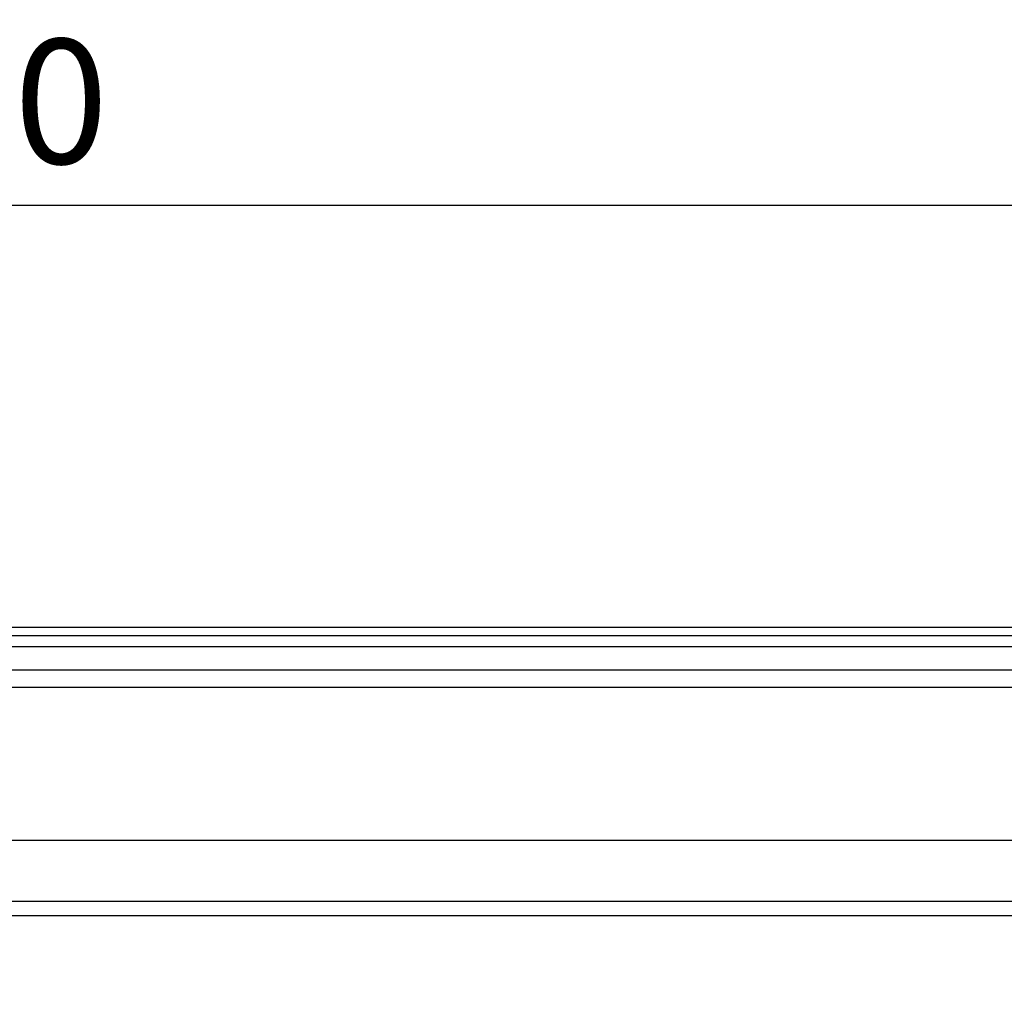
# Model space of a CAD drawing. Units: millimetres. Extents: x 0 to 841, y 0 to 594.
# Drawn here: x 564 to 591, y 362 to 389 of the extents above; entities that cross this region are included whole.
import ezdxf

# ---------------------------------------------------------------- set-up
doc = ezdxf.new("R2010")
doc.units = ezdxf.units.MM
doc.header["$LTSCALE"] = 46.255
doc.header["$PDMODE"] = 3
doc.header["$PDSIZE"] = 8
doc.layers.get('0').update_dxf_attribs({"linetype": 'CONTINUOUS'})
doc.layers.get('Defpoints').update_dxf_attribs({"linetype": 'CONTINUOUS'})
doc.layers.add('00_COMPONENTS', color=7, linetype='CONTINUOUS')
doc.layers.add('20_ALL_FEATURES', color=7, linetype='CONTINUOUS')
doc.styles.get("Standard").update_dxf_attribs({"font": 'txt', "width": 0.85})
doc.dimstyles.new('DIMSTYLE_1', dxfattribs={"dimtxt": 3.5, "dimasz": 3.5, "dimexe": 1.5, "dimexo": 1, "dimgap": 0.875, "dimtad": 1, "dimlfac": 2, "dimzin": 0, "dimtxsty": 'Standard', "dimblk": '_FILLED', "dimblk1": '_FILLED', "dimblk2": '_FILLED', "dimcen": 0.09, "dimazin": 0, "dimtp": 0.01, "dimtm": 0.01, "dimtfac": 1, "dimtofl": 0, "dimtmove": 0, "dimatfit": 3, "dimldrblk": '_FILLED', "dimfxl": 1, "dimtolj": 1, "dimtzin": 0, "dimarcsym": 0})

# ---------------------------------------------------------------- blocks, each defined once
blk = doc.blocks.new('_FILLED')
at = {"color": 0, "linetype": 'ByBlock'}
blk.add_solid([(0, 0), (-1, 0.2143), (-1, -0.2143)], dxfattribs=at)
blk = doc.blocks.new('*D13')
at = {"color": 0, "linetype": 'Continuous', "lineweight": -2, "transparency": 16777216}
for p, q in [((514.873, 366.069), (514.873, 385.429)), ((602.873, 327.569), (602.873, 385.429)), ((518.373, 383.929), (599.373, 383.929))]:
    blk.add_line(p, q, dxfattribs=at)
at = {"layer": 'Defpoints', "color": 0, "linetype": 'Continuous', "transparency": 16777216}
for p in [(602.873, 383.929), (514.873, 365.069), (602.873, 326.569)]:
    blk.add_point(p, dxfattribs=at)
at = {"color": 0, "linetype": 'Continuous', "lineweight": -2, "transparency": 16777216, "xscale": 3.5, "yscale": 3.5, "zscale": 3.5, "rotation": 180}
blk.add_blockref('_FILLED', (514.873, 383.929), dxfattribs=at)
at = {"color": 0, "linetype": 'Continuous', "lineweight": -2, "transparency": 16777216, "xscale": 3.5, "yscale": 3.5, "zscale": 3.5}
blk.add_blockref('_FILLED', (602.873, 383.929), dxfattribs=at)
at = {"color": 0, "linetype": 'Continuous', "transparency": 16777216, "insert": (558.873, 386.846), "char_height": 3.5, "attachment_point": 5}
blk.add_mtext('\\A1;176,00', dxfattribs=at)
blk = doc.blocks.new('*D16')
at = {"color": 0, "linetype": 'Continuous', "lineweight": -2, "transparency": 16777216}
for p, q in [((520.873, 372.069), (500.673, 372.069)), ((502.173, 368.569), (502.173, 330.069)), ((601.873, 326.569), (500.673, 326.569))]:
    blk.add_line(p, q, dxfattribs=at)
at = {"layer": 'Defpoints', "color": 0, "linetype": 'Continuous', "transparency": 16777216}
for p in [(521.873, 372.069), (502.173, 326.569), (602.873, 326.569)]:
    blk.add_point(p, dxfattribs=at)
at = {"color": 0, "linetype": 'Continuous', "lineweight": -2, "transparency": 16777216, "xscale": 3.5, "yscale": 3.5, "zscale": 3.5}
for p, rotation in [((502.173, 372.069), 90), ((502.173, 326.569), 270)]:
    blk.add_blockref('_FILLED', p, dxfattribs=dict(at, rotation=rotation))
at = {"color": 0, "linetype": 'Continuous', "transparency": 16777216, "insert": (499.257, 349.319), "char_height": 3.5, "attachment_point": 5, "rotation": 90}
blk.add_mtext('\\A1;91,00', dxfattribs=at)

msp = doc.modelspace()

# ---------------------------------------------------------------- linework, layer by layer
at = {"layer": '00_COMPONENTS', "color": 7, "linetype": 'Continuous'}
for p, q in [((521.8726, 372.0695), (639.6769, 372.0695)), ((521.8726, 371.8325), (615.853, 371.8325)), ((676.3726, 371.5195), (521.8726, 371.5195)), ((676.3726, 370.8589), (521.8726, 370.8589)), ((676.3726, 370.3717), (521.8726, 370.3717)), ((605.1226, 366.0695), (538.8726, 366.0695)), ((605.1226, 364.3632), (538.8726, 364.3632)), ((605.1226, 363.9536), (538.8726, 363.9536))]:
    msp.add_line(p, q, dxfattribs=at)
at = {"layer": '20_ALL_FEATURES', "color": 7, "linetype": 'Continuous'}
msp.add_line((521.8726, 372.0695), (615.8461, 372.0695), dxfattribs=at)

# ---------------------------------------------------------------- dimensions: what is measured, and where the dimension line sits
at = {"color": 7, "linetype": 'Continuous'}
dim = msp.add_linear_dim(base=(602.8726, 383.9292), p1=(514.8726, 365.0695), p2=(602.8726, 326.5695), dimstyle='DIMSTYLE_1', dxfattribs=at)
dim.commit()
dim.dimension.update_dxf_attribs({"geometry": '*D13', "text_midpoint": (558.8726, 386.8459)})
dim = msp.add_linear_dim(base=(502.1733, 326.5695), p1=(521.8726, 372.0695), p2=(602.8726, 326.5695), angle=90, dimstyle='DIMSTYLE_1', dxfattribs=at)
dim.commit()
dim.dimension.update_dxf_attribs({"geometry": '*D16', "text_midpoint": (499.2566, 349.3195)})

doc.saveas('drawing.dxf')
